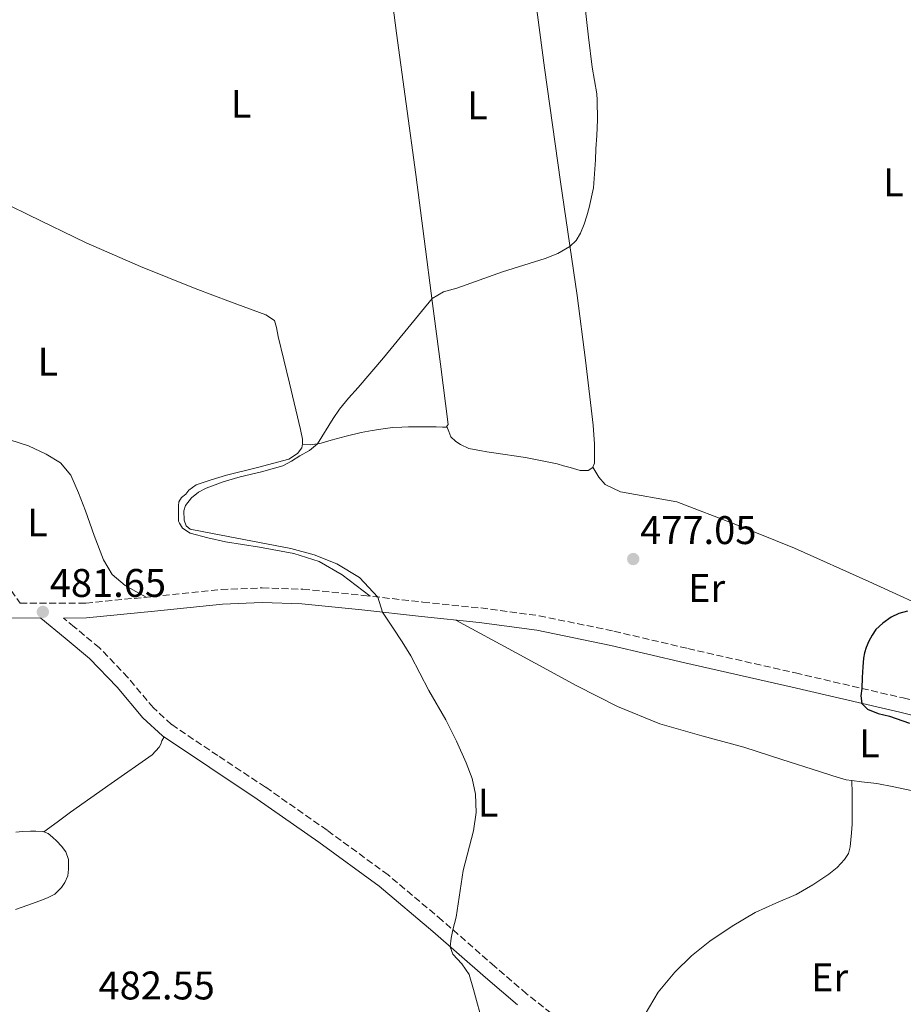
# Model space of a CAD drawing. Units: metres. Extents: x 591319 to 594769, y 4659628 to 4661985.
# Drawn here: x 593326 to 593548, y 4660157 to 4660404 of the extents above; entities that cross this region are included whole.
import ezdxf
from ezdxf.enums import TextEntityAlignment as Align

# ---------------------------------------------------------------- set-up
doc = ezdxf.new("R2010")
doc.units = ezdxf.units.M
doc.header["$MEASUREMENT"] = 0
doc.linetypes.add('DGN Style 3', pattern=[2.435890702152634, 1.739921930109024, -0.6959687720436097])
for name, color, linetype, lineweight in [('Camino', 7, 'DGN Style 3', 0), ('Cota de punto acotado terreno', 7, 'Continuous', 0), ('Curva de nivel directora', 30, 'Continuous', 30), ('Curva de nivel intermedia', 30, 'Continuous', 0), ('Etiqueta de uso rústico', 92, 'Continuous', 0), ('Línea de cambio de uso (parcela vista)', 92, 'Continuous', 0), ('Margen derecho', 7, 'Continuous', 0), ('Punto acotado terreno (símbolo)', 7, 'Continuous', 0)]:
    doc.layers.add(name, color=color, linetype=linetype, lineweight=lineweight)
doc.styles.add('Style-Arial', font='arial.ttf')

# ---------------------------------------------------------------- blocks, each defined once
blk = doc.blocks.new('5PATER')
at = {"layer": 'Punto acotado terreno (símbolo)', "linetype": 'Continuous', "lineweight": 0}
h = blk.add_hatch(color=51, dxfattribs=at)
edge = h.paths.add_edge_path()
edge.add_ellipse((0, 0), major_axis=(-0.1095731443231308, -0.1110710700762829), ratio=0.9994222409660317, start_angle=0, end_angle=360)

msp = doc.modelspace()

# ---------------------------------------------------------------- linework, layer by layer
at = {"layer": 'Camino', "color": 7, "linetype": 'DGN Style 3', "lineweight": 0}
for points in [[(593322.8899999993, 4660263.239999998, 481.6699999999983), (593326.4899999979, 4660258.020000001, 481.6999999999971), (593342.979999999, 4660258.07, 481.6000000000058), (593359.8199999989, 4660259.710000001, 481.1999999999973), (593376.9299999992, 4660261.470000001, 480.6100000000007), (593387.1700000007, 4660261.890000002, 480.2100000000065), (593397.4100000003, 4660261.550000001, 479.8200000000071), (593412.5300000012, 4660259.989999998, 479.5800000000018), (593427.489999999, 4660258.330000003, 479.3600000000006), (593442.0399999978, 4660256.840000001, 478.8300000000018), (593456.6400000004, 4660254.899999999, 478.1600000000035), (593475.3999999978, 4660251.020000001, 477.0800000000018), (593493.9600000011, 4660246.670000004, 475.9999999999999), (593520.9100000006, 4660240.550000001, 474.7700000000041), (593547.8899999993, 4660234.280000002, 474.0500000000029), (593567.3999999979, 4660229.469999999, 473.9799999999959)], [(593461.5300000008, 4660153.75, 478.5899999999965), (593453.4899999986, 4660160.13, 479.0700000000071), (593445.5300000013, 4660166.969999999, 479.4999999999999), (593432.3000000013, 4660178.520000001, 480.0399999999936), (593418.7600000006, 4660189.91, 480.3800000000048), (593403.4600000008, 4660201.120000003, 480.4499999999972), (593387.98, 4660211.949999999, 480.5299999999988), (593376.0399999997, 4660219.820000002, 480.729999999996), (593364.4400000012, 4660227.66, 480.9700000000012), (593359.8999999971, 4660231.789999999, 481.1399999999995), (593353.5200000001, 4660239.390000001, 481.4299999999931), (593346.3799999988, 4660246.86, 481.6000000000058), (593340.0799999977, 4660252.070000002, 481.6300000000047), (593337.3700000009, 4660254.309999999, 481.6499999999942)]]:
    msp.add_polyline3d(points, dxfattribs=at)
at = {"layer": 'Curva de nivel directora', "color": 30, "linetype": 'Continuous', "lineweight": 30, "elevation": 475, "flags": 128}
msp.add_lwpolyline([(593549.0400000004, 4660256.020000001), (593546.8299999997, 4660255.5), (593544.8799999985, 4660254.540000001), (593542.8400000001, 4660253.03), (593541.0299999994, 4660251.410000003), (593540.1100000008, 4660250.050000001), (593539.3099999984, 4660248.52), (593538.6299999988, 4660246.940000001), (593538.1999999997, 4660245.62), (593537.9499999994, 4660244.270000001), (593537.7599999994, 4660242.110000002), (593537.6299999999, 4660239.400000002), (593537.519999998, 4660236.690000001), (593537.2599999988, 4660234.800000002), (593537.5800000007, 4660232.910000001), (593538.9299999984, 4660231.470000002), (593541.6199999995, 4660230.430000001), (593544.4600000004, 4660229.690000001), (593549.5099999999, 4660227.960000004)], dxfattribs=at)
at = {"layer": 'Curva de nivel intermedia', "color": 30, "linetype": 'Continuous', "lineweight": 0, "elevation": 480, "flags": 128}
for points in [[(593467.9800000016, 4660408.779999999), (593468.9800000007, 4660399.92), (593469.9500000007, 4660392.42), (593471.0599999994, 4660385.730000001), (593471.1900000012, 4660384.119999999), (593471.2900000018, 4660379.21), (593471.0999999996, 4660375.300000001), (593470.8600000005, 4660371.92), (593470.7799999999, 4660369.179999999), (593470.2600000014, 4660362.199999998), (593469.1900000008, 4660357.240000002), (593468.6200000008, 4660355.140000001), (593467.9600000014, 4660353.07), (593467.0000000002, 4660350.849999998), (593465.8899999994, 4660349.009999999), (593464.3700000017, 4660347.48), (593461.3400000008, 4660345.73), (593458.130000001, 4660344.489999999), (593447.4100000011, 4660341.09), (593435.9900000016, 4660337.01), (593432.65, 4660336.08), (593429.7700000011, 4660334.46), (593417.5900000016, 4660319.58), (593411.2900000006, 4660312.140000001), (593408.8400000009, 4660309.470000001), (593406.5300000019, 4660306.699999999), (593405.0099999999, 4660304.359999998), (593401.0900000016, 4660298.009999999), (593399.0300000006, 4660296.300000001), (593396.600000001, 4660294.990000002), (593394.510000001, 4660293.649999999), (593392.3400000008, 4660292.460000001), (593387.0400000011, 4660290.939999999), (593381.640000001, 4660289.749999999), (593377.3700000017, 4660288.429999999), (593373.1600000006, 4660286.92), (593371.1900000015, 4660285.88), (593369.4200000013, 4660284.460000001), (593367.9700000006, 4660282.51), (593367.5200000014, 4660281.17), (593367.5800000017, 4660278.859999999), (593368.1300000015, 4660277.480000001), (593369.1600000019, 4660276.619999997), (593374.7099999996, 4660275.480000001), (593394.3900000004, 4660271.77), (593400.2100000008, 4660270.16)], [(593400.2100000008, 4660270.16), (593405.8800000015, 4660267.890000001), (593411.6200000015, 4660264.480000001), (593416.2200000014, 4660259.579999999), (593417.3200000012, 4660255.770000001), (593420.01, 4660251.81), (593422.2600000009, 4660248.340000001), (593424.4400000002, 4660244.810000001), (593428.9700000009, 4660236.13), (593433.22, 4660228.800000001), (593435.92, 4660223.480000001), (593438.3699999999, 4660218), (593439.8200000006, 4660214.12), (593440.7100000001, 4660210.13), (593440.8200000018, 4660205.539999999), (593440.1600000003, 4660200.970000001), (593437.600000001, 4660190.999999999), (593435.8100000005, 4660179.340000001), (593435.0000000015, 4660176.16), (593434.540000001, 4660174.039999999), (593434.36, 4660171.92), (593435.0100000004, 4660170.050000001), (593437.2200000009, 4660167.59), (593439.0700000017, 4660164.92), (593440.2100000016, 4660161.230000001), (593442.5899999999, 4660152.33)]]:
    msp.add_lwpolyline(points, dxfattribs=at)
at = {"layer": 'Línea de cambio de uso (parcela vista)', "color": 92, "linetype": 'Continuous', "lineweight": 0}
for points in [[(593450.6699999999, 4660448.109999999, 480.1699999999983), (593454.3399999999, 4660420.17, 480.1499999999942), (593458.0099999999, 4660392.230000001, 480.1300000000047), (593462.0199999996, 4660363.689999999, 479.8300000000018), (593466.1600000003, 4660335.16, 479.2299999999959), (593468.2699999996, 4660318.939999999, 478.8300000000018), (593470.2199999997, 4660302.710000001, 478.4100000000035), (593470.5300000003, 4660297.949999999, 478.3300000000018), (593470.4800000006, 4660293.180000001, 478.25), (593470.1294, 4660292.180199999, 478.1779999999999)], [(593397.29, 4660297.91, 480.3300000000018), (593399.4199999999, 4660297.75, 480.0500000000029), (593401.9699999997, 4660298.15, 479.7700000000041), (593404.4900000002, 4660298.949999999, 479.6100000000006), (593408.2699999996, 4660299.9, 479.5099999999948), (593412.04, 4660300.84, 479.4700000000012), (593414.75, 4660301.380000001, 479.4700000000012), (593417.4800000006, 4660301.789999999, 479.4700000000012), (593419.8600000005, 4660302.060000001, 479.4700000000012), (593422.2400000002, 4660302.199999999, 479.4700000000012), (593423.8499999996, 4660302.24, 479.4700000000012), (593425.4699999997, 4660302.25, 479.4700000000012), (593427, 4660302.25, 479.4700000000012), (593428.54, 4660302.25, 479.4700000000012), (593430.8099999996, 4660302.25, 479.3600000000006), (593432.3600000005, 4660302.189999999, 479.2799999999989), (593433.3200000003, 4660302.189999999, 479.25), (593433.8200000003, 4660302.83, 479.25), (593431.9100000003, 4660318.01, 479.3899999999995), (593429.9299999997, 4660333.189999999, 479.6300000000047), (593427.8200000003, 4660349.380000001, 480.0200000000041), (593425.6900000004, 4660365.560000001, 480.4100000000035), (593423.25, 4660383.24, 480.8300000000018), (593420.8499999996, 4660400.92, 481.0899999999965), (593418.1299999999, 4660422.33, 481.179999999993)], [(593314.1699999999, 4660362.41, 483.070000000007), (593328.6200000001, 4660355.4, 482.6499999999942), (593343.0700000003, 4660348.380000001, 482.2400000000052), (593356.6299999999, 4660342.430000001, 481.9600000000065), (593370.3799999999, 4660336.91, 481.7299999999959), (593379.2100000001, 4660333.57, 481.4600000000065), (593388.0899999999, 4660330.300000001, 481.0899999999965), (593390.2800000003, 4660328.91, 480.929999999993), (593390.7800000003, 4660327.180000001, 480.7700000000041), (593391.2300000006, 4660324.91, 480.6900000000023), (593394.0099999999, 4660313.25, 480.570000000007), (593396.8300000001, 4660301.59, 480.4600000000065), (593397.3099999996, 4660299.180000001, 480.4100000000035), (593397.3099999996, 4660298.029999999, 480.3500000000058), (593397.1299999999, 4660297.029999999, 480.1600000000035), (593396.0300000003, 4660295.550000001, 480.0899999999965), (593393.8399999999, 4660294.15, 480.0899999999965), (593386.0199999996, 4660292.09, 480.1499999999942), (593378.2000000002, 4660290.109999999, 480.2200000000012), (593374.4199999999, 4660289.01, 480.2799999999989), (593370.6699999999, 4660287.74, 480.3800000000047), (593368.8099999996, 4660286.359999999, 480.4900000000052), (593368, 4660285.4, 480.5399999999936), (593366.9900000002, 4660284.57, 480.5399999999936), (593366.3200000003, 4660283.449999999, 480.5399999999936), (593366.2000000002, 4660282.439999999, 480.5399999999936), (593366.1900000004, 4660281.449999999, 480.5399999999936), (593366.1900000004, 4660280.630000001, 480.5399999999936), (593366.1900000004, 4660279.4, 480.6199999999953), (593366.2400000002, 4660278.59, 480.6399999999995), (593366.4100000003, 4660278.109999999, 480.6900000000023), (593367.1799999997, 4660276.84, 480.6199999999953), (593369.1600000003, 4660275.560000001, 480.5099999999948), (593373.5599999996, 4660274.42, 480.4700000000012), (593378, 4660273.470000001, 480.4799999999959), (593386.5499999998, 4660272.050000001, 480.3699999999953), (593395.0999999996, 4660270.51, 480.25), (593401.4800000006, 4660268.460000001, 480.2100000000065), (593407.2400000002, 4660265.16, 480.0299999999989), (593410.7699999996, 4660262.480000001, 479.7899999999936), (593414.2999999998, 4660259.800000001, 479.5599999999977)], [(593358.1299999999, 4660259.539999999, 481.2400000000052), (593355.5, 4660261.01, 481.2100000000065), (593352.8600000005, 4660262.470000001, 481.179999999993), (593349.5899999999, 4660265.210000001, 481.1699999999983), (593347.3600000005, 4660268.890000001, 481.179999999993), (593345.0700000003, 4660275.050000001, 481.2100000000065), (593342.8600000005, 4660281.210000001, 481.2599999999948), (593341.1399999997, 4660285.710000001, 481.3500000000058), (593339.2300000006, 4660290.17, 481.4400000000023), (593336.6200000001, 4660293.26, 481.4199999999983), (593333.0499999998, 4660295.430000001, 481.3899999999995), (593328.5700000003, 4660297.52, 481.4100000000035), (593323.9299999997, 4660298.99, 481.5200000000041), (593314.6500000004, 4660301.01, 481.8600000000006), (593305.3700000001, 4660303.039999999, 482.1900000000023)], [(593470.1294, 4660292.180199999, 478.1779999999999), (593470.0899999999, 4660292.07, 478.1699999999983), (593468.9199999999, 4660291.34, 478.1699999999983), (593466.9100000003, 4660291.289999999, 478.1699999999983), (593464.4000000004, 4660292.029999999, 478.2100000000065), (593462.7800000003, 4660292.51, 478.2100000000065), (593461.1600000003, 4660292.99, 478.2200000000012), (593453.2400000002, 4660294.58, 478.3000000000029), (593445.2300000006, 4660295.75, 478.3800000000047), (593443.4900000002, 4660296.029999999, 478.3999999999942), (593441.7599999999, 4660296.300000001, 478.4100000000035), (593440.3799999999, 4660296.550000001, 478.4199999999983), (593439.0199999996, 4660296.869999999, 478.429999999993), (593436.9400000004, 4660297.800000001, 478.4499999999971), (593435.7400000002, 4660298.59, 478.4799999999959), (593434.4900000002, 4660299.789999999, 478.5899999999965), (593433.9699999997, 4660301.07, 478.9199999999983), (593433.4500000002, 4660302.350000001, 479.25)], [(593470.1294, 4660292.180199999, 478.179999999993), (593470.8799999999, 4660290.930000001, 478.070000000007), (593471.6299999999, 4660289.67, 477.9700000000012), (593473.2100000001, 4660287.83, 477.8000000000029), (593477.0199999996, 4660285.949999999, 477.6199999999953), (593491.1200000001, 4660283.449999999, 477.3600000000006), (593505.9400000004, 4660277.779999999, 476.8600000000006), (593520.6500000004, 4660271.800000001, 476.3800000000047), (593539.3399999999, 4660263.470000001, 475.8699999999953), (593557.9500000002, 4660254.980000001, 475.4100000000035), (593568.3600000005, 4660249.92, 475.1399999999995), (593578.8799999999, 4660245.050000001, 474.8800000000047), (593585.4199999999, 4660242.82, 474.5899999999965), (593592.0800000001, 4660240.970000001, 474.3699999999953), (593596.4299999997, 4660239.720000001, 474.4600000000065), (593600.8300000001, 4660238.600000001, 474.6499999999942), (593603.5700000003, 4660238.100000001, 474.7899999999936), (593606.3200000003, 4660237.74, 474.9100000000035), (593610.3200000003, 4660237.289999999, 474.6000000000058), (593614.3300000001, 4660236.970000001, 474.1900000000023), (593616.5, 4660236.91, 474.1399999999995), (593618.6699999999, 4660236.970000001, 474.1100000000006), (593621.0899999999, 4660237.16, 474.0899999999965), (593622.2769999999, 4660237.307800001, 474.0850999999967)], [(593435.75, 4660253.789999999, 479.0399999999936), (593450.9100000003, 4660245.560000001, 478.6999999999971), (593466.0800000001, 4660237.32, 478.3500000000058), (593476.29, 4660232.109999999, 477.9499999999971), (593486.9100000003, 4660227.77, 477.5500000000029), (593497.4299999997, 4660224.789999999, 477.4100000000035), (593507.9800000006, 4660221.930000001, 477.2899999999936), (593517.4699999997, 4660218.869999999, 477.1600000000035), (593526.9600000001, 4660215.82, 476.929999999993), (593530.29, 4660214.76, 476.7200000000012), (593533.6399999997, 4660213.77, 476.4799999999959), (593535.0300000003, 4660213.569900001, 476.3962999999931)], [(593332.4709999999, 4660200.6908, 483.0699000000022), (593335.79, 4660203.16, 482.929999999993), (593339.1100000005, 4660205.630000001, 482.8000000000029), (593349.3399999999, 4660212.850000001, 482.429999999993), (593359.6100000005, 4660220.060000001, 482.0800000000018), (593361.3700000001, 4660221.91, 481.7899999999936), (593361.75, 4660222.67, 481.5800000000018), (593362.0599999996, 4660223.51, 481.5200000000041), (593362.6399999997, 4660224.52, 480.9600000000065)], [(593478.8200000003, 4660144.210000001, 477.9100000000035), (593481.0300000003, 4660149.59, 478.1999999999971), (593483.2400000002, 4660154.970000001, 478.4900000000052), (593486.4600000001, 4660160.539999999, 478.4900000000052), (593490.6799999997, 4660165.550000001, 478.2100000000065), (593494.8700000001, 4660169.630000001, 477.9600000000065), (593499.4199999999, 4660173.27, 477.7400000000052), (593505.0099999999, 4660177.109999999, 477.5399999999936), (593510.8399999999, 4660180.52, 477.3699999999953), (593515.9699999997, 4660182.800000001, 477.2599999999948), (593521.1200000001, 4660185.050000001, 477.1499999999942), (593525.2699999996, 4660187.41, 477.0099999999948), (593529.2800000003, 4660190.07, 476.8500000000058), (593531.3799999999, 4660191.76, 476.7299999999959), (593533.2300000006, 4660193.800000001, 476.6199999999953), (593534.1699999999, 4660195.289999999, 476.5800000000018), (593534.6399999997, 4660196.92, 476.570000000007), (593534.79, 4660198.680000001, 476.5800000000018), (593534.9400000004, 4660200.439999999, 476.5899999999965), (593535.1299999999, 4660202.66, 476.5899999999965), (593535.1500000004, 4660204.890000001, 476.5899999999965), (593535.1500000004, 4660207.210000001, 476.5399999999936), (593535.0899999999, 4660210.390000001, 476.4700000000012), (593535.0300000003, 4660213.569900001, 476.3999999999942)], [(593535.0300000003, 4660213.569900001, 476.3962999999931), (593537.4600000001, 4660213.220000001, 476.25), (593541.3200000003, 4660212.859999999, 476.0800000000018), (593545.6100000005, 4660212.039999999, 475.9499999999971), (593549.8799999999, 4660211.109999999, 475.820000000007), (593553.3899999997, 4660210.180000001, 475.7200000000012), (593556.8600000005, 4660209.109999999, 475.6100000000006), (593559.3799999999, 4660208.180000001, 475.5500000000029), (593561.7599999999, 4660206.82, 475.5), (593563.4600000001, 4660205.130000001, 475.5599999999977), (593564.75, 4660203.109999999, 475.6300000000047), (593566.4100000003, 4660199.949999999, 475.5899999999965), (593567.7699999996, 4660196.66, 475.5500000000029), (593568.8600000005, 4660193.08, 475.570000000007), (593569.6799999997, 4660189.449999999, 475.5800000000018), (593570.1100000005, 4660186.33, 475.5599999999977), (593570.0599999996, 4660183.210000001, 475.5), (593569.4100000003, 4660180.34, 475.3600000000006), (593568.1699999999, 4660177.619999999, 475.2599999999948), (593564.9500000002, 4660172.34, 475.3600000000006), (593561.5499999998, 4660167.26, 475.4700000000012), (593558.9100000003, 4660163.51, 475.5), (593556.1900000004, 4660159.83, 475.5500000000029), (593553.1299999999, 4660156.119999999, 475.6399999999995)], [(593325.3399999999, 4660181.210000001, 482.9700000000012), (593328.3899999997, 4660182.34, 483.0099999999948), (593331.4500000002, 4660183.449999999, 483.0500000000029), (593333.3499999996, 4660184.189999999, 483.0899999999965), (593335.2100000001, 4660185.07, 483.1199999999953), (593336.8700000001, 4660186.75, 483.1199999999953), (593337.6699999999, 4660188.039999999, 483.1199999999953), (593338.4299999997, 4660189.720000001, 483.1300000000047), (593338.6500000004, 4660191.4, 483.1300000000047), (593338.6299999999, 4660193.789999999, 483.1199999999953), (593337.9500000002, 4660195.689999999, 483.070000000007), (593336.8600000005, 4660197.100000001, 483.0500000000029), (593335.6600000003, 4660198.380000001, 483.0500000000029), (593334.6399999997, 4660199.4, 483.0599999999977), (593333.5, 4660200.32, 483.070000000007), (593332.4709999999, 4660200.6908, 483.070000000007)], [(593332.4709999999, 4660200.6908, 483.070000000007), (593332.1699999999, 4660200.800000001, 483.070000000007), (593330.4400000004, 4660200.880000001, 483.070000000007), (593329.0700000003, 4660200.880000001, 483.070000000007), (593327.0800000001, 4660200.83, 483.070000000007), (593325.3700000001, 4660200.65, 483.070000000007)]]:
    msp.add_polyline3d(points, dxfattribs=at)
at = {"layer": 'Margen derecho', "color": 7, "linetype": 'Continuous', "lineweight": 0}
for points in [[(593337.3700000009, 4660254.309999999, 481.6499999999942), (593343.16, 4660254.390000002, 481.6000000000058), (593360.1799999988, 4660256.050000002, 481.1999999999973), (593377.1999999996, 4660257.800000002, 480.6100000000007), (593387.1799999997, 4660258.220000001, 480.2100000000065), (593397.1599999998, 4660257.88, 479.8200000000071), (593412.14, 4660256.34, 479.5800000000018), (593427.1000000001, 4660254.680000001, 479.3600000000006), (593441.6099999986, 4660253.190000003, 478.8300000000018), (593456.03, 4660251.270000001, 478.1600000000035), (593474.6099999989, 4660247.430000001, 477.0800000000018), (593493.1299999995, 4660243.100000001, 475.9999999999999), (593520.0900000003, 4660236.970000001, 474.7700000000041), (593547.0399999977, 4660230.710000002, 474.0500000000029), (593566.5100000005, 4660225.91, 473.9799999999959)], [(593143.2099999997, 4660153.38, 489.7200000000012), (593151.2899999977, 4660158.350000002, 488.8600000000006), (593156.7300000003, 4660162.320000002, 488.320000000007), (593164.3299999977, 4660168.989999999, 487.5200000000042), (593172.0399999992, 4660175.520000001, 486.8899999999995), (593184.4299999987, 4660183.86, 486.2200000000012), (593196.5700000002, 4660192.56, 485.5500000000029), (593202.9999999986, 4660198.359999999, 485.1600000000037), (593209.2600000015, 4660204.350000002, 484.770000000004), (593215.4200000018, 4660210.36, 484.4199999999983), (593221.4600000011, 4660216.510000002, 484.0899999999967), (593226.800000001, 4660222.609999999, 483.550000000003), (593231.3999999987, 4660229.239999998, 483.0899999999964), (593237.36, 4660239.270000001, 482.8099999999976), (593243.3099999978, 4660249.29, 482.529999999999), (593245.1299999995, 4660249.309999999, 482.5099999999947), (593257.4899999978, 4660250.45, 482.3000000000029), (593269.8500000006, 4660251.680000001, 482.1100000000008), (593286.1200000005, 4660252.970000001, 481.949999999997), (593302.4100000005, 4660254.109999999, 481.8200000000071), (593322.7899999986, 4660254.34, 481.729999999996), (593331.66, 4660254.330000003, 481.6699999999983)], [(593451.1900000009, 4660157.34, 479.0700000000071), (593443.1599999998, 4660164.230000001, 479.4999999999999), (593429.940000001, 4660175.770000001, 480.0399999999936), (593416.5199999987, 4660187.070000002, 480.3800000000048), (593401.3500000008, 4660198.170000002, 480.4499999999972), (593385.9499999981, 4660208.95, 480.5299999999988), (593374.0300000003, 4660216.809999999, 480.729999999996), (593362.1999999994, 4660224.809999999, 480.9700000000012), (593357.2899999986, 4660229.27, 481.1399999999995), (593350.8200000002, 4660236.970000001, 481.4299999999931), (593343.9099999989, 4660244.200000001, 481.6000000000058), (593337.7699999989, 4660249.280000002, 481.6300000000047), (593331.66, 4660254.330000003, 481.6699999999983)]]:
    msp.add_polyline3d(points, dxfattribs=at)

# ---------------------------------------------------------------- block references
at = {"layer": 'Punto acotado terreno (símbolo)', "color": 7, "linetype": 'Continuous', "lineweight": 0, "xscale": 10, "yscale": 10, "zscale": 10}
for p in [(593480.2300000003, 4660269.120000001, 477.0500000000029), (593332.1799999987, 4660255.870000001, 481.6499999999942)]:
    msp.add_blockref('5PATER', p, dxfattribs=at)

# ---------------------------------------------------------------- texts
at = {"layer": 'Cota de punto acotado terreno', "color": 7, "linetype": 'Continuous', "lineweight": 0, "style": 'Style-Arial'}
for s, p in [('477.05', (593481.9600000008, 4660272.870000001, 477.0500000000029)), ('481.65', (593333.9200000025, 4660259.620000001, 481.6499999999942)), ('482.55', (593346.1499999987, 4660158.7, 482.5500000000029))]:
    msp.add_text(s, height=7.000000000000002, dxfattribs=at).set_placement(p)
at = {"layer": 'Etiqueta de uso rústico', "color": 92, "linetype": 'Continuous', "lineweight": 0, "style": 'Style-Arial'}
for s, p in [('L', (593381.8914203783, 4660383.250009998, 482.0099999999948)), ('L', (593441.1514203819, 4660382.860009999, 480.3999999999942)), ('L', (593545.4714203823, 4660363.530009999, 477.8500000000058)), ('L', (593333.4414203808, 4660318.610009998, 481.7899999999936)), ('L', (593330.8014203788, 4660278.270009998, 481.4600000000065)), ('Er', (593498.6254566073, 4660261.85001, 476.5)), ('L', (593539.4514203784, 4660222.890009999, 475.5899999999965)), ('L', (593443.8414203787, 4660208.050009999, 479.8899999999995)), ('Er', (593529.4654566083, 4660164.220009997, 476.7299999999959))]:
    msp.add_text(s, height=7.000000000000002, dxfattribs=at).set_placement(p, align=Align.MIDDLE_CENTER)

doc.saveas('drawing.dxf')
